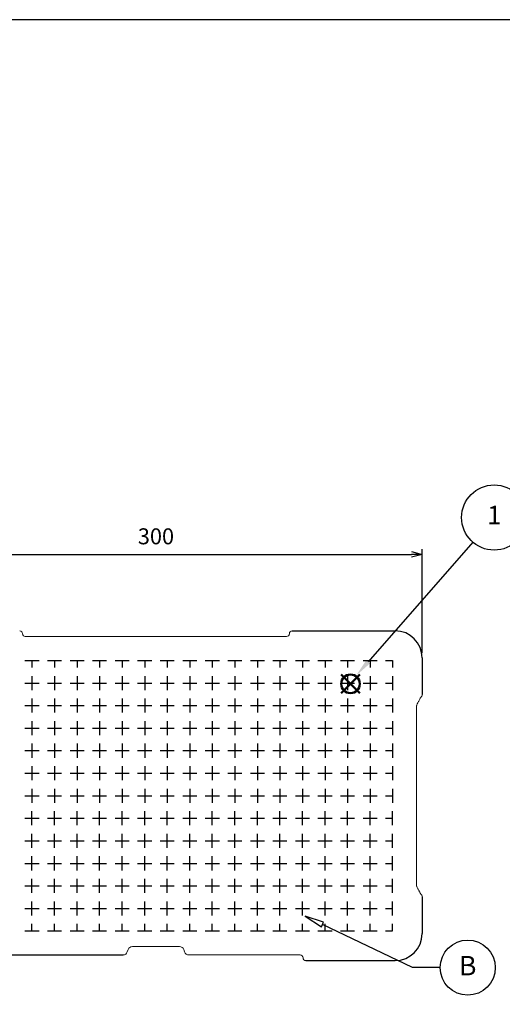
# Model space of a CAD drawing. Units: millimetres. Extents: x 0 to 3032, y 0 to 1260.
# Drawn here: x 2351 to 2623, y 285 to 840 of the extents above; entities that cross this region are included whole.
import ezdxf

# ---------------------------------------------------------------- set-up
doc = ezdxf.new("R2010")
doc.units = ezdxf.units.MM
doc.header["$LTSCALE"] = 4.5
doc.layers.add('AM_12', color=7, linetype='Continuous', lineweight=50, plot=False)
doc.layers.add('AM_5', color=3, linetype='Continuous', lineweight=25)
doc.styles.add('ACISOTS', font='isocp.shx', dxfattribs={"height": 1, "bigfont": 'extfont.shx'})
doc.styles.get("Standard").update_dxf_attribs({"font": 'ISOCP.SHX', "bigfont": 'EXTFONT.SHX'})
doc.dimstyles.new('AM_ISO$0', dxfattribs={"dimtxt": 3.5, "dimasz": 2.5, "dimexe": 1, "dimexo": 1, "dimgap": 1.5, "dimtad": 1, "dimdsep": 46, "dimtxsty": 'STANDARD', "dimblk": 'OPEN30', "dimcen": 0, "dimclrd": 3, "dimclre": 3, "dimclrt": 2, "dimadec": 0, "dimazin": 2, "dimtp": 0.1, "dimtm": 0.1, "dimtfac": 0.71, "dimtmove": 0, "dimatfit": 3, "dimldrblk": 'OPEN30', "dimfxl": 1, "dimlwd": -1, "dimlwe": -1, "dimarcsym": 0})

# ---------------------------------------------------------------- blocks, each defined once
blk = doc.blocks.new('TK-A3')
blk.add_lwpolyline([(0, 0), (403, 0), (403, 280), (0, 280)], close=True)
blk = doc.blocks.new('_Open30')
at = {"color": 0, "linetype": 'ByBlock', "lineweight": -2}
for p, q in [((-1, 0.268), (0, 0)), ((0, 0), (-1, -0.268)), ((0, 0), (-1, 0))]:
    blk.add_line(p, q, dxfattribs=at)
blk = doc.blocks.new('*D60')
at = {"layer": 'AM_5', "color": 3}
for p, q in [((2278, 483.08), (2278, 541.7)), ((2284, 538.7), (2572, 538.7)), ((2578, 483.08), (2578, 541.7))]:
    blk.add_line(p, q, dxfattribs=at)
at = {"layer": 'Defpoints', "color": 0}
for p in [(2578, 538.7), (2278, 480.08), (2578, 480.08)]:
    blk.add_point(p, dxfattribs=at)
at = {"layer": 'AM_5', "color": 3, "xscale": 6, "yscale": 6, "zscale": 6, "rotation": 180}
blk.add_blockref('_Open30', (2278, 538.7), dxfattribs=at)
at = {"layer": 'AM_5', "color": 3, "xscale": 6, "yscale": 6, "zscale": 6}
blk.add_blockref('_Open30', (2578, 538.7), dxfattribs=at)
at = {"layer": 'AM_5', "color": 2, "insert": (2428, 547.7), "char_height": 9, "attachment_point": 5}
blk.add_mtext('300', dxfattribs=at)
blk = doc.blocks.new('*S51')
at = {"layer": 'AM_12', "color": 4}
for p, q in [((708.86, 460.5), (719.36, 471)), ((708.86, 471), (719.36, 460.5))]:
    blk.add_line(p, q, dxfattribs=at)
blk.add_circle((714.11, 465.75), 5.25, dxfattribs=at)
blk = doc.blocks.new('*S52')
at = {"layer": 'AM_5'}
blk.add_line((782.99, 545.62), (724, 478.11), dxfattribs=at)
at = {"layer": 'AM_5', "color": 3}
blk.add_circle((795.08, 559.46), 18.38, dxfattribs=at)
at = {"layer": 'AM_5', "linetype": 'Continuous'}
blk.add_trace([(722.96, 479.02), (725.04, 477.2), (717.09, 470.2)], dxfattribs=at)
at = {"layer": 'AM_5', "color": 7, "insert": (795.08, 559.46), "char_height": 10.5, "attachment_point": 5, "style": 'ACISOTS'}
blk.add_mtext('1', dxfattribs=at)

msp = doc.modelspace()

# ---------------------------------------------------------------- linework, layer by layer
at = {"color": 7, "linetype": 'Continuous', "lineweight": 0}
for p, q in [((2352.824, 493.995), (2352.824, 494)), ((2503.176, 494), (2503.176, 493.995)), ((2501.589, 492.408), (2354.411, 492.408)), ((2574.822, 352.244), (2574.822, 453.129)), ((2414.708, 317.727), (2441.293, 317.727)), ((2411.868, 314.701), (2412.298, 315.99)), ((2443.703, 315.99), (2444.133, 314.701)), ((2446.542, 312.964), (2509.281, 312.964))]:
    msp.add_line(p, q, dxfattribs=at)
for p, q in [((2504.761, 495.586), (2562.8, 495.586)), ((2578, 480.386), (2578, 459.701)), ((2578, 345.671), (2578, 324.986)), ((2346.719, 312.964), (2409.459, 312.964)), ((2512.456, 309.786), (2562.8, 309.786))]:
    msp.add_line(p, q)
at = {"color": 7, "linetype": 'Continuous'}
for p, q in [((2354.181, 478.886), (2362.119, 478.886)), ((2358.15, 478.886), (2358.15, 474.917)), ((2366.881, 478.886), (2374.819, 478.886)), ((2370.85, 478.886), (2370.85, 474.917)), ((2379.581, 478.886), (2387.519, 478.886)), ((2383.55, 478.886), (2383.55, 474.917)), ((2392.281, 478.886), (2400.219, 478.886)), ((2396.25, 478.886), (2396.25, 474.917)), ((2404.981, 478.886), (2412.919, 478.886)), ((2408.95, 478.886), (2408.95, 474.917)), ((2417.681, 478.886), (2425.619, 478.886)), ((2421.65, 478.886), (2421.65, 474.917)), ((2430.381, 478.886), (2438.319, 478.886)), ((2434.35, 478.886), (2434.35, 474.917)), ((2443.081, 478.886), (2451.019, 478.886)), ((2447.05, 478.886), (2447.05, 474.917)), ((2455.781, 478.886), (2463.719, 478.886)), ((2459.75, 478.886), (2459.75, 474.917)), ((2468.481, 478.886), (2476.419, 478.886)), ((2472.45, 478.886), (2472.45, 474.917)), ((2481.181, 478.886), (2489.119, 478.886)), ((2485.15, 478.886), (2485.15, 474.917)), ((2493.881, 478.886), (2501.819, 478.886)), ((2497.85, 478.886), (2497.85, 474.917)), ((2506.581, 478.886), (2514.519, 478.886)), ((2510.55, 478.886), (2510.55, 474.917)), ((2519.281, 478.886), (2527.219, 478.886)), ((2523.25, 478.886), (2523.25, 474.917)), ((2531.981, 478.886), (2539.919, 478.886)), ((2535.95, 478.886), (2535.95, 474.917)), ((2544.681, 478.886), (2552.619, 478.886)), ((2548.65, 478.886), (2548.65, 474.917)), ((2557.381, 478.886), (2561.35, 478.886)), ((2561.35, 478.886), (2561.35, 474.917)), ((2354.181, 466.186), (2362.119, 466.186)), ((2358.15, 470.155), (2358.15, 462.217)), ((2366.881, 466.186), (2374.819, 466.186)), ((2370.85, 470.155), (2370.85, 462.217)), ((2379.581, 466.186), (2387.519, 466.186)), ((2383.55, 470.155), (2383.55, 462.217)), ((2392.281, 466.186), (2400.219, 466.186)), ((2396.25, 470.155), (2396.25, 462.217)), ((2404.981, 466.186), (2412.919, 466.186)), ((2408.95, 470.155), (2408.95, 462.217)), ((2417.681, 466.186), (2425.619, 466.186)), ((2421.65, 470.155), (2421.65, 462.217)), ((2430.381, 466.186), (2438.319, 466.186)), ((2434.35, 470.155), (2434.35, 462.217)), ((2443.081, 466.186), (2451.019, 466.186)), ((2447.05, 470.155), (2447.05, 462.217)), ((2455.781, 466.186), (2463.719, 466.186)), ((2459.75, 470.155), (2459.75, 462.217)), ((2468.481, 466.186), (2476.419, 466.186)), ((2472.45, 470.155), (2472.45, 462.217)), ((2481.181, 466.186), (2489.119, 466.186)), ((2485.15, 470.155), (2485.15, 462.217)), ((2493.881, 466.186), (2501.819, 466.186)), ((2497.85, 470.155), (2497.85, 462.217)), ((2506.581, 466.186), (2514.519, 466.186)), ((2510.55, 470.155), (2510.55, 462.217)), ((2519.281, 466.186), (2527.219, 466.186)), ((2523.25, 470.155), (2523.25, 462.217)), ((2531.981, 466.186), (2539.919, 466.186)), ((2535.95, 470.155), (2535.95, 462.217)), ((2544.681, 466.186), (2552.619, 466.186)), ((2548.65, 470.155), (2548.65, 462.217)), ((2557.381, 466.186), (2561.35, 466.186)), ((2561.35, 470.155), (2561.35, 462.217)), ((2358.15, 457.455), (2358.15, 449.517)), ((2370.85, 457.455), (2370.85, 449.517)), ((2383.55, 457.455), (2383.55, 449.517)), ((2396.25, 457.455), (2396.25, 449.517)), ((2408.95, 457.455), (2408.95, 449.517)), ((2421.65, 457.455), (2421.65, 449.517)), ((2434.35, 457.455), (2434.35, 449.517)), ((2447.05, 457.455), (2447.05, 449.517)), ((2459.75, 457.455), (2459.75, 449.517)), ((2472.45, 457.455), (2472.45, 449.517)), ((2485.15, 457.455), (2485.15, 449.517)), ((2497.85, 457.455), (2497.85, 449.517)), ((2510.55, 457.455), (2510.55, 449.517)), ((2523.25, 457.455), (2523.25, 449.517)), ((2535.95, 457.455), (2535.95, 449.517)), ((2548.65, 457.455), (2548.65, 449.517)), ((2561.35, 457.455), (2561.35, 449.517)), ((2354.181, 453.486), (2362.119, 453.486)), ((2366.881, 453.486), (2374.819, 453.486)), ((2379.581, 453.486), (2387.519, 453.486)), ((2392.281, 453.486), (2400.219, 453.486)), ((2404.981, 453.486), (2412.919, 453.486)), ((2417.681, 453.486), (2425.619, 453.486)), ((2430.381, 453.486), (2438.319, 453.486)), ((2443.081, 453.486), (2451.019, 453.486)), ((2455.781, 453.486), (2463.719, 453.486)), ((2468.481, 453.486), (2476.419, 453.486)), ((2481.181, 453.486), (2489.119, 453.486)), ((2493.881, 453.486), (2501.819, 453.486)), ((2506.581, 453.486), (2514.519, 453.486)), ((2519.281, 453.486), (2527.219, 453.486)), ((2531.981, 453.486), (2539.919, 453.486)), ((2544.681, 453.486), (2552.619, 453.486)), ((2557.381, 453.486), (2561.35, 453.486)), ((2358.15, 444.755), (2358.15, 436.817)), ((2370.85, 444.755), (2370.85, 436.817)), ((2383.55, 444.755), (2383.55, 436.817)), ((2396.25, 444.755), (2396.25, 436.817)), ((2408.95, 444.755), (2408.95, 436.817)), ((2421.65, 444.755), (2421.65, 436.817)), ((2434.35, 444.755), (2434.35, 436.817)), ((2447.05, 444.755), (2447.05, 436.817)), ((2459.75, 444.755), (2459.75, 436.817)), ((2472.45, 444.755), (2472.45, 436.817)), ((2485.15, 444.755), (2485.15, 436.817)), ((2497.85, 444.755), (2497.85, 436.817)), ((2510.55, 444.755), (2510.55, 436.817)), ((2523.25, 444.755), (2523.25, 436.817)), ((2535.95, 444.755), (2535.95, 436.817)), ((2548.65, 444.755), (2548.65, 436.817)), ((2561.35, 444.755), (2561.35, 436.817)), ((2354.181, 440.786), (2362.119, 440.786)), ((2366.881, 440.786), (2374.819, 440.786)), ((2379.581, 440.786), (2387.519, 440.786)), ((2392.281, 440.786), (2400.219, 440.786)), ((2404.981, 440.786), (2412.919, 440.786)), ((2417.681, 440.786), (2425.619, 440.786)), ((2430.381, 440.786), (2438.319, 440.786)), ((2443.081, 440.786), (2451.019, 440.786)), ((2455.781, 440.786), (2463.719, 440.786)), ((2468.481, 440.786), (2476.419, 440.786)), ((2481.181, 440.786), (2489.119, 440.786)), ((2493.881, 440.786), (2501.819, 440.786)), ((2506.581, 440.786), (2514.519, 440.786)), ((2519.281, 440.786), (2527.219, 440.786)), ((2531.981, 440.786), (2539.919, 440.786)), ((2544.681, 440.786), (2552.619, 440.786)), ((2557.381, 440.786), (2561.35, 440.786)), ((2354.181, 428.086), (2362.119, 428.086)), ((2358.15, 432.055), (2358.15, 424.117)), ((2366.881, 428.086), (2374.819, 428.086)), ((2370.85, 432.055), (2370.85, 424.117)), ((2379.581, 428.086), (2387.519, 428.086)), ((2383.55, 432.055), (2383.55, 424.117)), ((2392.281, 428.086), (2400.219, 428.086)), ((2396.25, 432.055), (2396.25, 424.117)), ((2404.981, 428.086), (2412.919, 428.086)), ((2408.95, 432.055), (2408.95, 424.117)), ((2417.681, 428.086), (2425.619, 428.086)), ((2421.65, 432.055), (2421.65, 424.117)), ((2430.381, 428.086), (2438.319, 428.086)), ((2434.35, 432.055), (2434.35, 424.117)), ((2443.081, 428.086), (2451.019, 428.086)), ((2447.05, 432.055), (2447.05, 424.117)), ((2455.781, 428.086), (2463.719, 428.086)), ((2459.75, 432.055), (2459.75, 424.117)), ((2468.481, 428.086), (2476.419, 428.086)), ((2472.45, 432.055), (2472.45, 424.117)), ((2481.181, 428.086), (2489.119, 428.086)), ((2485.15, 432.055), (2485.15, 424.117)), ((2493.881, 428.086), (2501.819, 428.086)), ((2497.85, 432.055), (2497.85, 424.117)), ((2506.581, 428.086), (2514.519, 428.086)), ((2510.55, 432.055), (2510.55, 424.117)), ((2519.281, 428.086), (2527.219, 428.086)), ((2523.25, 432.055), (2523.25, 424.117)), ((2531.981, 428.086), (2539.919, 428.086)), ((2535.95, 432.055), (2535.95, 424.117)), ((2544.681, 428.086), (2552.619, 428.086)), ((2548.65, 432.055), (2548.65, 424.117)), ((2557.381, 428.086), (2561.35, 428.086)), ((2561.35, 432.055), (2561.35, 424.117)), ((2358.15, 419.355), (2358.15, 411.417)), ((2370.85, 419.355), (2370.85, 411.417)), ((2383.55, 419.355), (2383.55, 411.417)), ((2396.25, 419.355), (2396.25, 411.417)), ((2408.95, 419.355), (2408.95, 411.417)), ((2421.65, 419.355), (2421.65, 411.417)), ((2434.35, 419.355), (2434.35, 411.417)), ((2447.05, 419.355), (2447.05, 411.417)), ((2459.75, 419.355), (2459.75, 411.417)), ((2472.45, 419.355), (2472.45, 411.417)), ((2485.15, 419.355), (2485.15, 411.417)), ((2497.85, 419.355), (2497.85, 411.417)), ((2510.55, 419.355), (2510.55, 411.417)), ((2523.25, 419.355), (2523.25, 411.417)), ((2535.95, 419.355), (2535.95, 411.417)), ((2548.65, 419.355), (2548.65, 411.417)), ((2561.35, 419.355), (2561.35, 411.417)), ((2354.181, 415.386), (2362.119, 415.386)), ((2366.881, 415.386), (2374.819, 415.386)), ((2379.581, 415.386), (2387.519, 415.386)), ((2392.281, 415.386), (2400.219, 415.386)), ((2404.981, 415.386), (2412.919, 415.386)), ((2417.681, 415.386), (2425.619, 415.386)), ((2430.381, 415.386), (2438.319, 415.386)), ((2443.081, 415.386), (2451.019, 415.386)), ((2455.781, 415.386), (2463.719, 415.386)), ((2468.481, 415.386), (2476.419, 415.386)), ((2481.181, 415.386), (2489.119, 415.386)), ((2493.881, 415.386), (2501.819, 415.386)), ((2506.581, 415.386), (2514.519, 415.386)), ((2519.281, 415.386), (2527.219, 415.386)), ((2531.981, 415.386), (2539.919, 415.386)), ((2544.681, 415.386), (2552.619, 415.386)), ((2557.381, 415.386), (2561.35, 415.386)), ((2358.15, 406.655), (2358.15, 398.717)), ((2370.85, 406.655), (2370.85, 398.717)), ((2383.55, 406.655), (2383.55, 398.717)), ((2396.25, 406.655), (2396.25, 398.717)), ((2408.95, 406.655), (2408.95, 398.717)), ((2421.65, 406.655), (2421.65, 398.717)), ((2434.35, 406.655), (2434.35, 398.717)), ((2447.05, 406.655), (2447.05, 398.717)), ((2459.75, 406.655), (2459.75, 398.717)), ((2472.45, 406.655), (2472.45, 398.717)), ((2485.15, 406.655), (2485.15, 398.717)), ((2497.85, 406.655), (2497.85, 398.717)), ((2510.55, 406.655), (2510.55, 398.717)), ((2523.25, 406.655), (2523.25, 398.717)), ((2535.95, 406.655), (2535.95, 398.717)), ((2548.65, 406.655), (2548.65, 398.717)), ((2561.35, 406.655), (2561.35, 398.717)), ((2354.181, 402.686), (2362.119, 402.686)), ((2366.881, 402.686), (2374.819, 402.686)), ((2379.581, 402.686), (2387.519, 402.686)), ((2392.281, 402.686), (2400.219, 402.686)), ((2404.981, 402.686), (2412.919, 402.686)), ((2417.681, 402.686), (2425.619, 402.686)), ((2430.381, 402.686), (2438.319, 402.686)), ((2443.081, 402.686), (2451.019, 402.686)), ((2455.781, 402.686), (2463.719, 402.686)), ((2468.481, 402.686), (2476.419, 402.686)), ((2481.181, 402.686), (2489.119, 402.686)), ((2493.881, 402.686), (2501.819, 402.686)), ((2506.581, 402.686), (2514.519, 402.686)), ((2519.281, 402.686), (2527.219, 402.686)), ((2531.981, 402.686), (2539.919, 402.686)), ((2544.681, 402.686), (2552.619, 402.686)), ((2557.381, 402.686), (2561.35, 402.686)), ((2358.15, 386.017), (2358.15, 393.955)), ((2370.85, 386.017), (2370.85, 393.955)), ((2383.55, 386.017), (2383.55, 393.955)), ((2396.25, 386.017), (2396.25, 393.955)), ((2408.95, 386.017), (2408.95, 393.955)), ((2421.65, 386.017), (2421.65, 393.955)), ((2434.35, 386.017), (2434.35, 393.955)), ((2447.05, 386.017), (2447.05, 393.955)), ((2459.75, 386.017), (2459.75, 393.955)), ((2472.45, 386.017), (2472.45, 393.955)), ((2485.15, 386.017), (2485.15, 393.955)), ((2497.85, 386.017), (2497.85, 393.955)), ((2510.55, 386.017), (2510.55, 393.955)), ((2523.25, 386.017), (2523.25, 393.955)), ((2535.95, 386.017), (2535.95, 393.955)), ((2548.65, 386.017), (2548.65, 393.955)), ((2561.35, 386.017), (2561.35, 393.955)), ((2354.181, 389.986), (2362.119, 389.986)), ((2366.881, 389.986), (2374.819, 389.986)), ((2379.581, 389.986), (2387.519, 389.986)), ((2392.281, 389.986), (2400.219, 389.986)), ((2404.981, 389.986), (2412.919, 389.986)), ((2417.681, 389.986), (2425.619, 389.986)), ((2430.381, 389.986), (2438.319, 389.986)), ((2443.081, 389.986), (2451.019, 389.986)), ((2455.781, 389.986), (2463.719, 389.986)), ((2468.481, 389.986), (2476.419, 389.986)), ((2481.181, 389.986), (2489.119, 389.986)), ((2493.881, 389.986), (2501.819, 389.986)), ((2506.581, 389.986), (2514.519, 389.986)), ((2519.281, 389.986), (2527.219, 389.986)), ((2531.981, 389.986), (2539.919, 389.986)), ((2544.681, 389.986), (2552.619, 389.986)), ((2557.381, 389.986), (2561.35, 389.986)), ((2358.15, 373.317), (2358.15, 381.255)), ((2370.85, 373.317), (2370.85, 381.255)), ((2383.55, 373.317), (2383.55, 381.255)), ((2396.25, 373.317), (2396.25, 381.255)), ((2408.95, 373.317), (2408.95, 381.255)), ((2421.65, 373.317), (2421.65, 381.255)), ((2434.35, 373.317), (2434.35, 381.255)), ((2447.05, 373.317), (2447.05, 381.255)), ((2459.75, 373.317), (2459.75, 381.255)), ((2472.45, 373.317), (2472.45, 381.255)), ((2485.15, 373.317), (2485.15, 381.255)), ((2497.85, 373.317), (2497.85, 381.255)), ((2510.55, 373.317), (2510.55, 381.255)), ((2523.25, 373.317), (2523.25, 381.255)), ((2535.95, 373.317), (2535.95, 381.255)), ((2548.65, 373.317), (2548.65, 381.255)), ((2561.35, 373.317), (2561.35, 381.255)), ((2354.181, 377.286), (2362.119, 377.286)), ((2366.881, 377.286), (2374.819, 377.286)), ((2379.581, 377.286), (2387.519, 377.286)), ((2392.281, 377.286), (2400.219, 377.286)), ((2404.981, 377.286), (2412.919, 377.286)), ((2417.681, 377.286), (2425.619, 377.286)), ((2430.381, 377.286), (2438.319, 377.286)), ((2443.081, 377.286), (2451.019, 377.286)), ((2455.781, 377.286), (2463.719, 377.286)), ((2468.481, 377.286), (2476.419, 377.286)), ((2481.181, 377.286), (2489.119, 377.286)), ((2493.881, 377.286), (2501.819, 377.286)), ((2506.581, 377.286), (2514.519, 377.286)), ((2519.281, 377.286), (2527.219, 377.286)), ((2531.981, 377.286), (2539.919, 377.286)), ((2544.681, 377.286), (2552.619, 377.286)), ((2557.381, 377.286), (2561.35, 377.286)), ((2358.15, 360.617), (2358.15, 368.555)), ((2370.85, 360.617), (2370.85, 368.555)), ((2383.55, 360.617), (2383.55, 368.555)), ((2396.25, 360.617), (2396.25, 368.555)), ((2408.95, 360.617), (2408.95, 368.555)), ((2421.65, 360.617), (2421.65, 368.555)), ((2434.35, 360.617), (2434.35, 368.555)), ((2447.05, 360.617), (2447.05, 368.555)), ((2459.75, 360.617), (2459.75, 368.555)), ((2472.45, 360.617), (2472.45, 368.555)), ((2485.15, 360.617), (2485.15, 368.555)), ((2497.85, 360.617), (2497.85, 368.555)), ((2510.55, 360.617), (2510.55, 368.555)), ((2523.25, 360.617), (2523.25, 368.555)), ((2535.95, 360.617), (2535.95, 368.555)), ((2548.65, 360.617), (2548.65, 368.555)), ((2561.35, 360.617), (2561.35, 368.555)), ((2354.181, 364.586), (2362.119, 364.586)), ((2366.881, 364.586), (2374.819, 364.586)), ((2379.581, 364.586), (2387.519, 364.586)), ((2392.281, 364.586), (2400.219, 364.586)), ((2404.981, 364.586), (2412.919, 364.586)), ((2417.681, 364.586), (2425.619, 364.586)), ((2430.381, 364.586), (2438.319, 364.586)), ((2443.081, 364.586), (2451.019, 364.586)), ((2455.781, 364.586), (2463.719, 364.586)), ((2468.481, 364.586), (2476.419, 364.586)), ((2481.181, 364.586), (2489.119, 364.586)), ((2493.881, 364.586), (2501.819, 364.586)), ((2506.581, 364.586), (2514.519, 364.586)), ((2519.281, 364.586), (2527.219, 364.586)), ((2531.981, 364.586), (2539.919, 364.586)), ((2544.681, 364.586), (2552.619, 364.586)), ((2557.381, 364.586), (2561.35, 364.586)), ((2358.15, 347.917), (2358.15, 355.855)), ((2370.85, 347.917), (2370.85, 355.855)), ((2383.55, 347.917), (2383.55, 355.855)), ((2396.25, 347.917), (2396.25, 355.855)), ((2408.95, 347.917), (2408.95, 355.855)), ((2421.65, 347.917), (2421.65, 355.855)), ((2434.35, 347.917), (2434.35, 355.855)), ((2447.05, 347.917), (2447.05, 355.855)), ((2459.75, 347.917), (2459.75, 355.855)), ((2472.45, 347.917), (2472.45, 355.855)), ((2485.15, 347.917), (2485.15, 355.855)), ((2497.85, 347.917), (2497.85, 355.855)), ((2510.55, 347.917), (2510.55, 355.855)), ((2523.25, 347.917), (2523.25, 355.855)), ((2535.95, 347.917), (2535.95, 355.855)), ((2548.65, 347.917), (2548.65, 355.855)), ((2561.35, 347.917), (2561.35, 355.855)), ((2354.181, 351.886), (2362.119, 351.886)), ((2366.881, 351.886), (2374.819, 351.886)), ((2379.581, 351.886), (2387.519, 351.886)), ((2392.281, 351.886), (2400.219, 351.886)), ((2404.981, 351.886), (2412.919, 351.886)), ((2417.681, 351.886), (2425.619, 351.886)), ((2430.381, 351.886), (2438.319, 351.886)), ((2443.081, 351.886), (2451.019, 351.886)), ((2455.781, 351.886), (2463.719, 351.886)), ((2468.481, 351.886), (2476.419, 351.886)), ((2481.181, 351.886), (2489.119, 351.886)), ((2493.881, 351.886), (2501.819, 351.886)), ((2506.581, 351.886), (2514.519, 351.886)), ((2519.281, 351.886), (2527.219, 351.886)), ((2531.981, 351.886), (2539.919, 351.886)), ((2544.681, 351.886), (2552.619, 351.886)), ((2557.381, 351.886), (2561.35, 351.886)), ((2354.181, 339.186), (2362.119, 339.186)), ((2358.15, 335.217), (2358.15, 343.155)), ((2366.881, 339.186), (2374.819, 339.186)), ((2370.85, 335.217), (2370.85, 343.155)), ((2379.581, 339.186), (2387.519, 339.186)), ((2383.55, 335.217), (2383.55, 343.155)), ((2392.281, 339.186), (2400.219, 339.186)), ((2396.25, 335.217), (2396.25, 343.155)), ((2404.981, 339.186), (2412.919, 339.186)), ((2408.95, 335.217), (2408.95, 343.155)), ((2417.681, 339.186), (2425.619, 339.186)), ((2421.65, 335.217), (2421.65, 343.155)), ((2430.381, 339.186), (2438.319, 339.186)), ((2434.35, 335.217), (2434.35, 343.155)), ((2443.081, 339.186), (2451.019, 339.186)), ((2447.05, 335.217), (2447.05, 343.155)), ((2455.781, 339.186), (2463.719, 339.186)), ((2459.75, 335.217), (2459.75, 343.155)), ((2468.481, 339.186), (2476.419, 339.186)), ((2472.45, 335.217), (2472.45, 343.155)), ((2481.181, 339.186), (2489.119, 339.186)), ((2485.15, 335.217), (2485.15, 343.155)), ((2493.881, 339.186), (2501.819, 339.186)), ((2497.85, 335.217), (2497.85, 343.155)), ((2506.581, 339.186), (2514.519, 339.186)), ((2510.55, 335.217), (2510.55, 343.155)), ((2519.281, 339.186), (2527.219, 339.186)), ((2523.25, 335.217), (2523.25, 343.155)), ((2531.981, 339.186), (2539.919, 339.186)), ((2535.95, 335.217), (2535.95, 343.155)), ((2544.681, 339.186), (2552.619, 339.186)), ((2548.65, 335.217), (2548.65, 343.155)), ((2557.381, 339.186), (2561.35, 339.186)), ((2561.35, 335.217), (2561.35, 343.155)), ((2358.15, 326.486), (2358.15, 330.455)), ((2370.85, 326.486), (2370.85, 330.455)), ((2383.55, 326.486), (2383.55, 330.455)), ((2396.25, 326.486), (2396.25, 330.455)), ((2408.95, 326.486), (2408.95, 330.455)), ((2421.65, 326.486), (2421.65, 330.455)), ((2434.35, 326.486), (2434.35, 330.455)), ((2447.05, 326.486), (2447.05, 330.455)), ((2459.75, 326.486), (2459.75, 330.455)), ((2472.45, 326.486), (2472.45, 330.455)), ((2485.15, 326.486), (2485.15, 330.455)), ((2497.85, 326.486), (2497.85, 330.455)), ((2510.55, 326.486), (2510.55, 330.455)), ((2523.25, 326.486), (2523.25, 330.455)), ((2535.95, 326.486), (2535.95, 330.455)), ((2548.65, 326.486), (2548.65, 330.455)), ((2561.35, 326.486), (2561.35, 330.455)), ((2354.181, 326.486), (2362.119, 326.486)), ((2366.881, 326.486), (2374.819, 326.486)), ((2379.581, 326.486), (2387.519, 326.486)), ((2392.281, 326.486), (2400.219, 326.486)), ((2404.981, 326.486), (2412.919, 326.486)), ((2417.681, 326.486), (2425.619, 326.486)), ((2430.381, 326.486), (2438.319, 326.486)), ((2443.081, 326.486), (2451.019, 326.486)), ((2455.781, 326.486), (2463.719, 326.486)), ((2468.481, 326.486), (2476.419, 326.486)), ((2481.181, 326.486), (2489.119, 326.486)), ((2493.881, 326.486), (2501.819, 326.486)), ((2506.581, 326.486), (2514.519, 326.486)), ((2519.281, 326.486), (2527.219, 326.486)), ((2531.981, 326.486), (2539.919, 326.486)), ((2544.681, 326.486), (2552.619, 326.486)), ((2557.381, 326.486), (2561.35, 326.486))]:
    msp.add_line(p, q, dxfattribs=at)
msp.add_lwpolyline([(2512.007, 334.863), (2521.238, 328.822), (2522.487, 331.417)], close=True)
msp.add_lwpolyline([(2588.142, 305.817), (2572.626, 305.817), (2521.862, 330.12)])
msp.add_circle((2603.659, 305.817), 15.517)
for centre, start, end in [((2562.8, 480.386), 0, 90), ((2562.8, 324.986), 270, 360)]:
    msp.add_arc(centre, 15.2, start, end)
at = {"color": 7, "linetype": 'Continuous', "lineweight": 0}
for centre, radius, start, end in [((2576.415, 459.701), 1.585, 325.80788, 0), ((2576.415, 345.671), 1.585, 0, 34.19212), ((2414.708, 315.187), 2.54, 90, 161.56505), ((2441.293, 315.187), 2.54, 18.43495, 90), ((2409.459, 315.504), 2.54, 270, 341.56505), ((2446.542, 315.504), 2.54, 198.43495, 270), ((2509.281, 311.377), 1.588, 359.94542, 90), ((2512.456, 311.374), 1.587, 179.94542, 270)]:
    msp.add_arc(centre, radius, start, end, dxfattribs=at)
for centre, major_axis, ratio, start_param, end_param in [((2351.236, 493.997), (0.994, 1.242), 0.9979433, 5.3880229, 6.9568107), ((2354.413, 493.997), (0.993, 1.241), 0.9989388, 2.2459437, 3.8157042), ((2501.587, 493.997), (-0.993, 1.241), 0.9989388, 2.4674811, 4.0372416), ((2504.764, 493.997), (-0.994, 1.242), 0.9979433, 5.6095599, 7.1783477)]:
    msp.add_ellipse(centre, major_axis=major_axis, ratio=ratio, start_param=start_param, end_param=end_param, dxfattribs=at)
for points, knots in [([(2574.962, 453.779), (2575.159, 454.216), (2575.454, 454.871), (2575.885, 455.726), (2576.261, 456.431), (2576.696, 457.194), (2577.195, 458.013), (2577.549, 458.544), (2577.726, 458.81)], [0, 0, 0, 0, 0.2499388, 0.3748786, 0.4998931, 0.6666733, 0.8333197, 1, 1, 1, 1]), ([(2574.822, 453.129), (2574.823, 453.166), (2574.824, 453.241), (2574.836, 453.352), (2574.856, 453.462), (2574.883, 453.57), (2574.918, 453.676), (2574.947, 453.745), (2574.962, 453.779)], [0, 0, 0, 0, 0.1680769, 0.3344747, 0.5000239, 0.6655678, 0.8319496, 1, 1, 1, 1]), ([(2574.962, 351.593), (2574.947, 351.627), (2574.918, 351.696), (2574.883, 351.803), (2574.856, 351.91), (2574.836, 352.02), (2574.824, 352.131), (2574.823, 352.206), (2574.822, 352.244)], [0, 0, 0, 0, 0.1680504, 0.3344322, 0.4999761, 0.6655253, 0.8319231, 1, 1, 1, 1]), ([(2577.726, 346.562), (2577.619, 346.721), (2577.406, 347.039), (2577.097, 347.523), (2576.797, 348.013), (2576.506, 348.509), (2576.202, 349.053), (2575.886, 349.645), (2575.454, 350.5), (2575.159, 351.156), (2574.962, 351.593)], [0, 0, 0, 0, 0.0999443, 0.1998676, 0.2998061, 0.3997959, 0.4998731, 0.6248267, 0.7499126, 1, 1, 1, 1])]:
    msp.add_open_spline(points, degree=3, knots=knots, dxfattribs=at)

# ---------------------------------------------------------------- block references
at = {"lineweight": 0, "xscale": 3, "yscale": 3, "zscale": 3}
msp.add_blockref('TK-A3', (1823.5, 0), dxfattribs=at)
at = {"layer": 'AM_12'}
msp.add_blockref('*S51', (1823.5, 0), dxfattribs=at)
at = {"layer": 'AM_5'}
msp.add_blockref('*S52', (1823.5, 0), dxfattribs=at)

# ---------------------------------------------------------------- texts
at = {"layer": 'AM_5', "color": 7, "insert": (2603.659, 305.51), "char_height": 10.938, "attachment_point": 5, "style": 'ACISOTS'}
msp.add_mtext('B', dxfattribs=at)

# ---------------------------------------------------------------- dimensions: what is measured, and where the dimension line sits
at = {"layer": 'AM_5'}
dim = msp.add_linear_dim(base=(2578, 538.705), p1=(2278, 480.084), p2=(2578, 480.084), angle=360, dimstyle='AM_ISO$0', override={"dimscale": 3, "dimtxt": 3, "dimasz": 2}, dxfattribs=at)
dim.commit()
dim.dimension.update_dxf_attribs({"geometry": '*D60', "text_midpoint": (2428, 538.705), "dimtype": 160})

doc.saveas('drawing.dxf')
